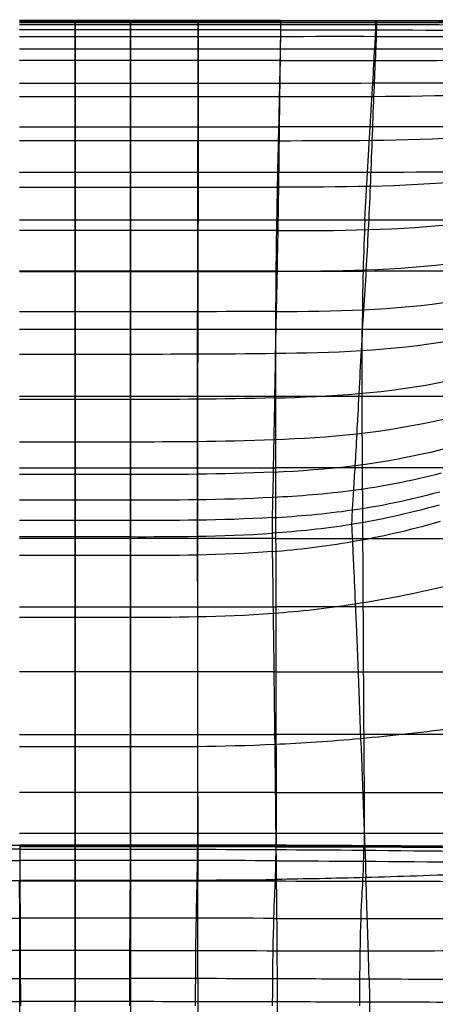
# Model space of a CAD drawing. Units: millimetres. Extents: x -33175 to -32399, y -70783 to -69983.
# Drawn here: x -32806 to -32669, y -70306 to -69983 of the extents above; entities that cross this region are included whole.
import ezdxf

# ---------------------------------------------------------------- set-up
doc = ezdxf.new("R2010")
doc.units = ezdxf.units.MM
doc.layers.add('图层 01', color=7, linetype='Continuous', true_color=0x000000)

msp = doc.modelspace()

# ---------------------------------------------------------------- linework, layer by layer
at = {"layer": '图层 01', "color": 18, "true_color": 0x000000}
for points in [[(-32769.08, -69982.93, 191.1), (-32782.31, -69982.93, 191.1), (-32792.31, -69982.93, 191.1), (-32805.54, -69982.93, 191.1)], [(-32805.54, -69983.23, 187.31), (-32792.31, -69983.23, 187.31), (-32782.31, -69983.23, 187.31), (-32769.08, -69983.23, 187.31)], [(-32805.54, -69983.62, 193.68), (-32792.31, -69983.62, 193.68), (-32782.31, -69983.62, 193.68), (-32769.08, -69983.62, 193.68)], [(-32787.31, -69983.23, 187.31), (-32787.31, -69982.82, 190.29), (-32787.31, -69982.72, 192.32), (-32787.31, -69983.62, 193.68)], [(-32787.31, -69988.18, 160.92), (-32787.31, -69984.33, 180.42), (-32787.31, -69983.63, 184.34), (-32787.31, -69983.23, 187.31)], [(-32787.31, -69983.62, 193.68), (-32787.31, -69984.52, 195.04), (-32787.31, -69986.42, 195.73), (-32787.31, -69992.31, 197.53)], [(-32769.08, -69983.62, 193.68), (-32769.08, -69982.72, 192.32), (-32769.08, -69982.82, 190.29), (-32769.08, -69983.23, 187.31)], [(-32719.77, -69982.93, 191.11), (-32739.38, -69982.93, 191.1), (-32755.84, -69982.93, 191.1), (-32769.08, -69982.93, 191.1)], [(-32769.08, -69983.23, 187.31), (-32755.84, -69983.23, 187.31), (-32739.38, -69983.23, 187.31), (-32719.73, -69983.22, 187.32)], [(-32769.08, -69983.23, 187.31), (-32769.08, -69983.63, 184.34), (-32769.08, -69984.33, 180.42), (-32769.08, -69988.18, 160.92)], [(-32769.08, -69983.62, 193.68), (-32755.84, -69983.62, 193.68), (-32739.38, -69983.62, 193.68), (-32719.78, -69983.61, 193.68)], [(-32769.08, -69992.31, 197.53), (-32769.08, -69986.42, 195.73), (-32769.08, -69984.52, 195.04), (-32769.08, -69983.62, 193.68)], [(-32746.83, -69992.31, 197.53), (-32746.81, -69986.42, 195.73), (-32746.81, -69984.52, 195.04), (-32746.81, -69983.62, 193.68)], [(-32746.81, -69983.62, 193.68), (-32746.81, -69982.72, 192.32), (-32746.81, -69982.82, 190.29), (-32746.81, -69983.22, 187.31)], [(-32746.81, -69983.22, 187.31), (-32746.8, -69983.63, 184.34), (-32746.8, -69984.33, 180.42), (-32746.8, -69988.18, 160.92)], [(-32719.78, -69983.61, 193.68), (-32719.79, -69984.51, 195.04), (-32719.79, -69986.41, 195.73), (-32719.89, -69992.3, 197.53)], [(-32719.73, -69983.22, 187.32), (-32719.76, -69982.82, 190.29), (-32719.78, -69982.71, 192.32), (-32719.78, -69983.61, 193.68)], [(-32719.78, -69983.61, 193.68), (-32700.19, -69983.6, 193.68), (-32677.47, -69983.59, 193.69), (-32655.47, -69983.7, 193.69)], [(-32719.77, -69982.93, 191.11), (-32700.16, -69982.92, 191.11), (-32677.4, -69982.9, 191.11), (-32655.42, -69983.02, 191.11)], [(-32655.32, -69983.31, 187.34), (-32677.27, -69983.2, 187.32), (-32700.09, -69983.21, 187.32), (-32719.73, -69983.22, 187.32)], [(-32719.7, -69988.18, 160.92), (-32719.66, -69984.33, 180.42), (-32719.7, -69983.62, 184.34), (-32719.73, -69983.22, 187.32)], [(-32688.53, -69983.61, 193.69), (-32688.55, -69984.51, 195.05), (-32688.55, -69986.41, 195.74), (-32688.83, -69992.29, 197.53)], [(-32688.39, -69983.22, 187.32), (-32688.47, -69982.82, 190.29), (-32688.51, -69982.71, 192.33), (-32688.53, -69983.61, 193.69)], [(-32688.39, -69983.22, 187.32), (-32688.31, -69983.63, 184.35), (-32688.2, -69984.34, 180.43), (-32688.32, -69988.18, 160.92)], [(-32769.08, -69984.41, 180.31), (-32782.31, -69984.41, 180.31), (-32792.31, -69984.41, 180.31), (-32805.54, -69984.41, 180.31)], [(-32769.08, -69986.09, 195.44), (-32782.31, -69986.09, 195.44), (-32792.31, -69986.09, 195.44), (-32805.54, -69986.09, 195.44)], [(-32719.69, -69984.41, 180.31), (-32739.38, -69984.41, 180.31), (-32755.84, -69984.41, 180.31), (-32769.08, -69984.41, 180.31)], [(-32719.8, -69986.08, 195.44), (-32739.38, -69986.09, 195.44), (-32755.84, -69986.09, 195.44), (-32769.08, -69986.09, 195.44)], [(-32719.8, -69986.08, 195.44), (-32700.23, -69986.07, 195.44), (-32677.55, -69986.06, 195.45), (-32655.53, -69986.16, 195.45)], [(-32655.23, -69984.5, 180.36), (-32677.1, -69984.4, 180.32), (-32700.01, -69984.4, 180.31), (-32719.69, -69984.41, 180.31)], [(-32805.54, -69988.18, 160.92), (-32792.31, -69988.18, 160.92), (-32782.31, -69988.18, 160.92), (-32769.08, -69988.18, 160.92)], [(-32787.31, -70007.95, 68.79), (-32787.31, -69999.01, 106.34), (-32787.31, -69992.02, 141.42), (-32787.31, -69988.18, 160.92)], [(-32769.08, -69988.18, 160.92), (-32769.08, -69992.02, 141.42), (-32769.08, -69999.01, 106.34), (-32769.08, -70007.95, 68.79)], [(-32769.08, -69988.18, 160.92), (-32755.84, -69988.18, 160.92), (-32739.38, -69988.18, 160.92), (-32719.7, -69988.18, 160.92)], [(-32746.8, -69988.18, 160.92), (-32746.81, -69992.02, 141.42), (-32746.82, -69999.01, 106.34), (-32746.84, -70007.95, 68.79)], [(-32719.97, -70007.95, 68.79), (-32719.85, -69999.01, 106.34), (-32719.73, -69992.02, 141.42), (-32719.7, -69988.18, 160.92)], [(-32719.7, -69988.18, 160.92), (-32700.02, -69988.17, 160.92), (-32677.13, -69988.17, 160.92), (-32655.41, -69988.21, 160.96)], [(-32688.32, -69988.18, 160.92), (-32688.44, -69992.02, 141.42), (-32688.81, -69998.99, 106.33), (-32689.17, -70007.88, 68.76)], [(-32805.54, -69992.31, 197.53), (-32792.31, -69992.31, 197.53), (-32782.31, -69992.31, 197.53), (-32769.08, -69992.31, 197.53)], [(-32787.31, -69992.31, 197.53), (-32787.31, -69998.19, 199.32), (-32787.31, -70008.07, 202.22), (-32787.31, -70017.95, 204.87)], [(-32769.08, -69992.31, 197.53), (-32755.84, -69992.31, 197.53), (-32739.38, -69992.31, 197.53), (-32719.89, -69992.3, 197.53)], [(-32769.08, -70017.95, 204.87), (-32769.08, -70008.07, 202.22), (-32769.08, -69998.19, 199.32), (-32769.08, -69992.31, 197.53)], [(-32746.89, -70017.95, 204.87), (-32746.86, -70008.07, 202.22), (-32746.84, -69998.19, 199.32), (-32746.83, -69992.31, 197.53)], [(-32719.89, -69992.3, 197.53), (-32719.99, -69998.19, 199.32), (-32720.19, -70008.07, 202.22), (-32720.41, -70017.95, 204.87)], [(-32719.89, -69992.3, 197.53), (-32700.41, -69992.29, 197.53), (-32677.9, -69992.28, 197.53), (-32655.79, -69992.33, 197.54)], [(-32690.25, -70017.93, 204.87), (-32689.64, -70008.05, 202.22), (-32689.1, -69998.18, 199.33), (-32688.83, -69992.29, 197.53)], [(-32769.08, -69996.15, 121.62), (-32782.31, -69996.15, 121.62), (-32792.31, -69996.15, 121.62), (-32805.54, -69996.15, 121.62)], [(-32719.8, -69996.15, 121.62), (-32739.38, -69996.15, 121.62), (-32755.84, -69996.15, 121.62), (-32769.08, -69996.15, 121.62)], [(-32719.8, -69996.15, 121.62), (-32700.23, -69996.15, 121.62), (-32677.55, -69996.15, 121.62), (-32656.12, -69996, 121.59)], [(-32769.08, -70003.63, 200.88), (-32782.31, -70003.63, 200.88), (-32792.31, -70003.63, 200.88), (-32805.54, -70003.63, 200.88)], [(-32720.11, -70003.63, 200.88), (-32739.38, -70003.63, 200.88), (-32755.84, -70003.63, 200.88), (-32769.08, -70003.63, 200.88)], [(-32656.4, -70003.55, 200.89), (-32678.76, -70003.61, 200.88), (-32700.83, -70003.62, 200.88), (-32720.11, -70003.63, 200.88)], [(-32805.54, -70007.95, 68.79), (-32792.31, -70007.95, 68.79), (-32782.31, -70007.95, 68.79), (-32769.08, -70007.95, 68.79)], [(-32787.31, -70037.69, -48.88), (-32787.31, -70027.76, -8.76), (-32787.31, -70016.88, 31.25), (-32787.31, -70007.95, 68.79)], [(-32769.08, -70007.95, 68.79), (-32769.08, -70016.88, 31.25), (-32769.08, -70027.76, -8.76), (-32769.08, -70037.69, -48.88)], [(-32769.08, -70007.95, 68.79), (-32755.84, -70007.95, 68.79), (-32739.38, -70007.95, 68.79), (-32719.97, -70007.95, 68.79)], [(-32746.84, -70007.95, 68.79), (-32746.85, -70016.88, 31.25), (-32746.87, -70027.76, -8.76), (-32746.88, -70037.69, -48.88)], [(-32720.34, -70037.69, -48.88), (-32720.2, -70027.76, -8.76), (-32720.08, -70016.88, 31.25), (-32719.97, -70007.95, 68.79)], [(-32719.97, -70007.95, 68.79), (-32700.56, -70007.95, 68.79), (-32678.2, -70007.95, 68.79), (-32657.09, -70007.4, 68.58)], [(-32689.17, -70007.88, 68.76), (-32689.53, -70016.77, 31.2), (-32689.87, -70027.57, -8.84), (-32690.29, -70037.45, -48.99)], [(-32805.54, -70017.95, 204.87), (-32792.31, -70017.95, 204.87), (-32782.31, -70017.95, 204.87), (-32769.08, -70017.95, 204.87)], [(-32787.31, -70017.95, 204.87), (-32787.31, -70027.84, 207.52), (-32787.31, -70037.73, 209.91), (-32787.31, -70048.42, 209.72)], [(-32769.08, -70048.42, 209.72), (-32769.08, -70037.73, 209.91), (-32769.08, -70027.84, 207.52), (-32769.08, -70017.95, 204.87)], [(-32769.08, -70017.95, 204.87), (-32755.84, -70017.95, 204.87), (-32739.38, -70017.95, 204.87), (-32720.41, -70017.95, 204.87)], [(-32746.97, -70048.42, 209.72), (-32746.95, -70037.73, 209.91), (-32746.92, -70027.84, 207.52), (-32746.89, -70017.95, 204.87)], [(-32720.41, -70017.95, 204.87), (-32720.64, -70027.84, 207.52), (-32720.89, -70037.73, 209.91), (-32721.07, -70048.42, 209.72)], [(-32657.27, -70017.8, 204.87), (-32679.99, -70017.95, 204.87), (-32701.45, -70017.95, 204.87), (-32720.41, -70017.95, 204.87)], [(-32692.03, -70048.41, 209.72), (-32691.54, -70037.72, 209.91), (-32690.86, -70027.82, 207.52), (-32690.25, -70017.93, 204.87)], [(-32769.08, -70022.44, 10.92), (-32782.31, -70022.44, 10.92), (-32792.31, -70022.44, 10.92), (-32805.54, -70022.44, 10.92)], [(-32720.14, -70022.44, 10.92), (-32739.38, -70022.44, 10.92), (-32755.84, -70022.44, 10.92), (-32769.08, -70022.44, 10.92)], [(-32720.14, -70022.44, 10.92), (-32700.91, -70022.44, 10.92), (-32678.91, -70022.44, 10.92), (-32658.05, -70021.23, 10.4)], [(-32769.08, -70032.88, 208.36), (-32782.31, -70032.88, 208.36), (-32792.31, -70032.88, 208.36), (-32805.54, -70032.88, 208.36)], [(-32720.76, -70032.88, 208.36), (-32739.38, -70032.88, 208.36), (-32755.84, -70032.88, 208.36), (-32769.08, -70032.88, 208.36)], [(-32658.22, -70032.77, 208.36), (-32681.37, -70032.88, 208.36), (-32702.14, -70032.88, 208.36), (-32720.76, -70032.88, 208.36)], [(-32805.54, -70037.69, -48.88), (-32792.31, -70037.69, -48.88), (-32782.31, -70037.69, -48.88), (-32769.08, -70037.69, -48.88)], [(-32787.31, -70065.41, -168.77), (-32787.31, -70056.62, -129.21), (-32787.31, -70047.63, -88.99), (-32787.31, -70037.69, -48.88)], [(-32769.08, -70037.69, -48.88), (-32769.08, -70047.63, -88.99), (-32769.08, -70056.62, -129.21), (-32769.08, -70065.41, -168.77)], [(-32769.08, -70037.69, -48.88), (-32755.84, -70037.69, -48.88), (-32739.38, -70037.69, -48.88), (-32720.34, -70037.69, -48.88)], [(-32746.88, -70037.69, -48.88), (-32746.9, -70047.63, -88.99), (-32746.92, -70056.62, -129.21), (-32746.94, -70065.41, -168.77)], [(-32720.81, -70065.39, -168.78), (-32720.64, -70056.62, -129.21), (-32720.48, -70047.63, -88.99), (-32720.34, -70037.69, -48.88)], [(-32659.01, -70035.77, -49.75), (-32679.69, -70037.69, -48.88), (-32701.3, -70037.69, -48.88), (-32720.34, -70037.69, -48.88)], [(-32690.29, -70037.45, -48.99), (-32690.7, -70047.33, -89.13), (-32691.17, -70056.29, -129.37), (-32691.68, -70064.98, -168.98)], [(-32805.54, -70048.42, 209.72), (-32792.31, -70048.42, 209.72), (-32782.31, -70048.42, 209.72), (-32769.08, -70048.42, 209.72)], [(-32787.31, -70048.42, 209.72), (-32787.31, -70059.11, 209.54), (-32787.31, -70070.6, 206.78), (-32787.31, -70084.38, 190.35)], [(-32769.08, -70084.38, 190.35), (-32769.08, -70070.6, 206.78), (-32769.08, -70059.11, 209.54), (-32769.08, -70048.42, 209.72)], [(-32769.08, -70048.42, 209.72), (-32755.84, -70048.42, 209.72), (-32739.38, -70048.42, 209.72), (-32721.07, -70048.42, 209.72)], [(-32747.02, -70084.38, 190.35), (-32747.01, -70070.6, 206.78), (-32747, -70059.11, 209.54), (-32746.97, -70048.42, 209.72)], [(-32721.07, -70048.42, 209.72), (-32721.25, -70059.11, 209.54), (-32721.36, -70070.6, 206.78), (-32721.41, -70084.38, 190.35)], [(-32721.07, -70048.42, 209.72), (-32702.76, -70048.42, 209.72), (-32682.62, -70048.42, 209.72), (-32659.06, -70048.38, 209.72)], [(-32720.56, -70051.98, -109.03), (-32701.75, -70051.97, -109.04), (-32680.59, -70051.97, -109.04), (-32660.02, -70049.51, -110.21)], [(-32692.03, -70048.41, 209.72), (-32692.52, -70059.11, 209.54), (-32692.82, -70070.6, 206.78), (-32692.92, -70084.38, 190.35)], [(-32769.08, -70051.98, -109.03), (-32782.31, -70051.98, -109.03), (-32792.31, -70051.98, -109.03), (-32805.54, -70051.98, -109.03)], [(-32720.56, -70051.98, -109.03), (-32739.38, -70051.98, -109.03), (-32755.84, -70051.98, -109.03), (-32769.08, -70051.98, -109.03)], [(-32661.1, -70062.46, -170.2), (-32681.6, -70065.31, -168.82), (-32702.25, -70065.36, -168.79), (-32720.81, -70065.39, -168.78)], [(-32769.08, -70065.24, 206.13), (-32782.31, -70065.24, 206.13), (-32792.31, -70065.24, 206.13), (-32805.54, -70065.24, 206.13)], [(-32805.54, -70065.41, -168.77), (-32792.31, -70065.41, -168.77), (-32782.31, -70065.41, -168.77), (-32769.08, -70065.41, -168.77)], [(-32787.31, -70092.5, -286.45), (-32787.31, -70082.8, -247.23), (-32787.31, -70074.21, -208.33), (-32787.31, -70065.41, -168.77)], [(-32721.29, -70065.24, 206.13), (-32739.38, -70065.24, 206.13), (-32755.84, -70065.24, 206.13), (-32769.08, -70065.24, 206.13)], [(-32769.08, -70065.41, -168.77), (-32755.84, -70065.41, -168.77), (-32739.38, -70065.41, -168.77), (-32720.81, -70065.39, -168.78)], [(-32769.08, -70065.41, -168.77), (-32769.08, -70074.21, -208.33), (-32769.08, -70082.8, -247.23), (-32769.08, -70092.5, -286.45)], [(-32746.94, -70065.41, -168.77), (-32746.97, -70074.2, -208.33), (-32746.99, -70082.79, -247.24), (-32747.01, -70092.47, -286.46)], [(-32721.37, -70092.26, -286.53), (-32721.18, -70082.7, -247.28), (-32720.99, -70074.16, -208.35), (-32720.81, -70065.39, -168.78)], [(-32721.29, -70065.24, 206.13), (-32703.2, -70065.24, 206.13), (-32683.5, -70065.24, 206.13), (-32659.59, -70065.23, 206.13)], [(-32691.68, -70064.98, -168.98), (-32692.2, -70073.68, -208.58), (-32692.75, -70082.11, -247.55), (-32693.27, -70091.37, -286.86)], [(-32721.09, -70078.53, -227.78), (-32702.8, -70078.44, -227.81), (-32682.69, -70078.26, -227.88), (-32662.22, -70075.07, -229.36)], [(-32769.08, -70078.62, -227.74), (-32782.31, -70078.62, -227.74), (-32792.31, -70078.62, -227.74), (-32805.54, -70078.62, -227.74)], [(-32721.09, -70078.53, -227.78), (-32739.38, -70078.62, -227.74), (-32755.84, -70078.62, -227.74), (-32769.08, -70078.62, -227.74)], [(-32805.54, -70084.38, 190.35), (-32792.31, -70084.38, 190.35), (-32782.31, -70084.38, 190.35), (-32769.08, -70084.38, 190.35)], [(-32787.31, -70084.38, 190.35), (-32787.31, -70098.16, 173.93), (-32787.31, -70114.24, 143.85), (-32787.31, -70129.93, 111.97)], [(-32769.08, -70129.93, 111.97), (-32769.08, -70114.24, 143.85), (-32769.08, -70098.16, 173.93), (-32769.08, -70084.38, 190.35)], [(-32769.08, -70084.38, 190.35), (-32755.84, -70084.38, 190.35), (-32739.38, -70084.38, 190.35), (-32721.41, -70084.38, 190.35)], [(-32747.02, -70129.93, 111.97), (-32747.02, -70114.24, 143.85), (-32747.02, -70098.16, 173.93), (-32747.02, -70084.38, 190.35)], [(-32721.41, -70084.38, 190.35), (-32721.45, -70098.16, 173.93), (-32721.43, -70114.24, 143.85), (-32721.41, -70129.93, 111.97)], [(-32721.41, -70084.38, 190.35), (-32703.44, -70084.38, 190.35), (-32683.97, -70084.38, 190.35), (-32659.7, -70084.38, 190.35)], [(-32692.81, -70129.93, 111.97), (-32692.91, -70114.24, 143.85), (-32693.01, -70098.16, 173.93), (-32692.92, -70084.38, 190.35)], [(-32721.37, -70092.26, -286.53), (-32703.36, -70092.03, -286.61), (-32683.8, -70091.56, -286.77), (-32663.32, -70087.93, -288.25)], [(-32805.54, -70092.5, -286.45), (-32792.31, -70092.5, -286.45), (-32782.31, -70092.5, -286.45), (-32769.08, -70092.5, -286.45)], [(-32787.31, -70121.29, -398.11), (-32787.31, -70112.99, -365.2), (-32787.31, -70102.19, -325.67), (-32787.31, -70092.5, -286.45)], [(-32769.08, -70092.5, -286.45), (-32755.84, -70092.5, -286.45), (-32739.38, -70092.5, -286.45), (-32721.37, -70092.26, -286.53)], [(-32769.08, -70092.5, -286.45), (-32769.08, -70102.19, -325.67), (-32769.08, -70112.99, -365.2), (-32769.08, -70121.29, -398.11)], [(-32747.01, -70092.47, -286.46), (-32747.03, -70102.15, -325.68), (-32747.06, -70112.91, -365.22), (-32747.07, -70121.2, -398.14)], [(-32721.87, -70120.59, -398.31), (-32721.72, -70112.4, -365.37), (-32721.55, -70101.82, -325.78), (-32721.37, -70092.26, -286.53)], [(-32693.27, -70091.37, -286.86), (-32693.79, -70100.63, -326.18), (-32694.28, -70110.73, -365.85), (-32694.71, -70118.67, -398.84)], [(-32721.63, -70106.94, -344.79), (-32703.88, -70106.47, -344.92), (-32684.85, -70105.52, -345.2), (-32664.37, -70101.25, -346.65)], [(-32769.08, -70106.44, 156.96), (-32782.31, -70106.44, 156.96), (-32792.31, -70106.44, 156.96), (-32805.54, -70106.44, 156.96)], [(-32721.43, -70106.44, 156.96), (-32739.38, -70106.44, 156.96), (-32755.84, -70106.44, 156.96), (-32769.08, -70106.44, 156.96)], [(-32659.39, -70106.44, 156.96), (-32684.07, -70106.44, 156.96), (-32703.49, -70106.44, 156.96), (-32721.43, -70106.44, 156.96)], [(-32769.08, -70107.42, -344.65), (-32782.31, -70107.42, -344.65), (-32792.31, -70107.42, -344.65), (-32805.54, -70107.42, -344.65)], [(-32721.63, -70106.94, -344.79), (-32739.38, -70107.42, -344.65), (-32755.84, -70107.42, -344.65), (-32769.08, -70107.42, -344.65)], [(-32721.87, -70120.59, -398.31), (-32704.36, -70119.89, -398.5), (-32685.81, -70118.49, -398.88), (-32665.32, -70113.63, -400.29)], [(-32694.71, -70118.67, -398.84), (-32695.14, -70126.6, -431.83), (-32695.51, -70132.38, -458.14), (-32695.82, -70137.21, -480.6)], [(-32805.54, -70121.29, -398.11), (-32792.31, -70121.29, -398.11), (-32782.31, -70121.29, -398.11), (-32769.08, -70121.29, -398.11)], [(-32787.31, -70140.39, -479.5), (-32787.31, -70135.41, -457.31), (-32787.31, -70129.59, -431.02), (-32787.31, -70121.29, -398.11)], [(-32769.08, -70121.29, -398.11), (-32755.84, -70121.29, -398.11), (-32739.38, -70121.29, -398.11), (-32721.87, -70120.59, -398.31)], [(-32769.08, -70121.29, -398.11), (-32769.08, -70129.59, -431.02), (-32769.08, -70135.41, -457.31), (-32769.08, -70140.39, -479.52)], [(-32747.07, -70121.2, -398.14), (-32747.09, -70129.49, -431.05), (-32747.11, -70135.3, -457.34), (-32747.12, -70140.28, -479.6)], [(-32722.25, -70139.52, -479.88), (-32722.14, -70134.58, -457.54), (-32722.02, -70128.78, -431.24), (-32721.87, -70120.59, -398.31)], [(-32722.08, -70131.27, -443.07), (-32704.78, -70130.46, -443.3), (-32686.64, -70128.84, -443.75), (-32666.14, -70123.64, -445.16)], [(-32805.54, -70129.93, 111.97), (-32792.31, -70129.93, 111.97), (-32782.31, -70129.93, 111.97), (-32769.08, -70129.93, 111.97)], [(-32769.08, -70132.09, -442.83), (-32782.31, -70132.09, -442.83), (-32792.31, -70132.09, -442.83), (-32805.54, -70132.09, -442.83)], [(-32787.31, -70129.93, 111.97), (-32787.31, -70145.61, 80.1), (-32787.31, -70160.9, 46.44), (-32787.31, -70175.5, 12.64)], [(-32769.08, -70175.5, 12.64), (-32769.08, -70160.9, 46.44), (-32769.08, -70145.61, 80.1), (-32769.08, -70129.93, 111.97)], [(-32769.08, -70129.93, 111.97), (-32755.84, -70129.93, 111.97), (-32739.38, -70129.93, 111.97), (-32721.41, -70129.93, 111.97)], [(-32722.08, -70131.27, -443.07), (-32739.38, -70132.09, -442.84), (-32755.84, -70132.09, -442.83), (-32769.08, -70132.09, -442.83)], [(-32747.01, -70175.5, 12.64), (-32747.01, -70160.9, 46.44), (-32747.01, -70145.61, 80.1), (-32747.02, -70129.93, 111.97)], [(-32722.25, -70139.52, -479.88), (-32713.69, -70139.08, -480.03), (-32696.24, -70137.78, -480.46), (-32677.1, -70134.21, -481.46), (-32666.85, -70131.52, -482.19)], [(-32658.89, -70129.93, 111.97), (-32683.96, -70129.93, 111.97), (-32703.44, -70129.93, 111.97), (-32721.41, -70129.93, 111.97)], [(-32721.41, -70129.93, 111.97), (-32721.38, -70145.61, 80.1), (-32721.36, -70160.9, 46.44), (-32721.34, -70175.5, 12.64)], [(-32692.56, -70175.5, 12.64), (-32692.64, -70160.9, 46.44), (-32692.72, -70145.61, 80.1), (-32692.81, -70129.93, 111.97)], [(-32722.39, -70146.23, -509.88), (-32713.9, -70145.74, -510.1), (-32696.66, -70144.28, -510.69), (-32677.65, -70140.52, -511.81), (-32667.4, -70137.72, -512.57)], [(-32695.82, -70137.21, -480.6), (-32695.97, -70139.63, -491.83), (-32696.25, -70143.99, -512.37), (-32696.38, -70147.21, -526.71), (-32696.39, -70148.48, -531.74)], [(-32805.54, -70140.39, -479.52), (-32792.31, -70140.39, -479.49), (-32782.31, -70140.39, -479.49), (-32769.08, -70140.39, -479.52)], [(-32787.31, -70152.48, -529.64), (-32787.31, -70149.52, -519.77), (-32787.31, -70145.37, -501.68), (-32787.31, -70140.39, -479.5)], [(-32769.08, -70140.39, -479.52), (-32755.84, -70140.39, -479.54), (-32739.38, -70140.39, -479.58), (-32722.25, -70139.52, -479.88)], [(-32769.08, -70140.39, -479.52), (-32769.08, -70145.37, -501.72), (-32769.08, -70149.52, -519.84), (-32769.08, -70152.48, -529.73)], [(-32747.12, -70140.28, -479.6), (-32747.14, -70145.26, -501.85), (-32747.15, -70149.4, -520.07), (-32747.15, -70152.35, -530.01)], [(-32722.45, -70151.35, -530.62), (-32722.45, -70148.53, -520.62), (-32722.36, -70144.46, -502.23), (-32722.25, -70139.52, -479.88)], [(-32667.62, -70142.12, -533.61), (-32677.88, -70145.02, -532.83), (-32696.84, -70149.06, -531.61), (-32713.99, -70150.78, -530.9), (-32722.45, -70151.35, -530.62)], [(-32769.08, -70147.19, -509.24), (-32782.31, -70147.19, -509.17), (-32792.31, -70147.19, -509.17), (-32805.54, -70147.19, -509.24)], [(-32722.39, -70146.23, -509.88), (-32739.38, -70147.2, -509.44), (-32755.84, -70147.2, -509.31), (-32769.08, -70147.19, -509.24)], [(-32722.38, -70157.35, -539.93), (-32713.88, -70156.68, -540.21), (-32696.62, -70154.66, -540.9), (-32677.51, -70150.37, -542.09), (-32667.15, -70147.43, -542.87)], [(-32696.39, -70148.48, -531.74), (-32696.39, -70149.75, -536.76), (-32696.28, -70151.62, -542.53), (-32695.68, -70163.38, -542.27), (-32695.21, -70174.54, -541.25)], [(-32769.08, -70152.48, -529.73), (-32755.84, -70152.49, -529.84), (-32739.38, -70152.5, -530.07), (-32722.45, -70151.35, -530.62)], [(-32722.09, -70177.62, -540.28), (-32722.38, -70155.76, -542.22), (-32722.46, -70154.18, -540.62), (-32722.45, -70151.35, -530.62)], [(-32805.54, -70152.48, -529.73), (-32792.31, -70152.48, -529.62), (-32782.31, -70152.48, -529.62), (-32769.08, -70152.48, -529.73)], [(-32769.08, -70153.12, 63.03), (-32782.31, -70153.12, 63.03), (-32792.31, -70153.12, 63.03), (-32805.54, -70153.12, 63.03)], [(-32787.31, -70178.9, -539.28), (-32787.31, -70157.22, -541.18), (-32787.31, -70155.44, -539.52), (-32787.31, -70152.48, -529.64)], [(-32769.08, -70152.48, -529.73), (-32769.08, -70155.45, -539.62), (-32769.08, -70157.22, -541.29), (-32769.08, -70178.9, -539.38)], [(-32721.37, -70153.12, 63.03), (-32739.38, -70153.12, 63.03), (-32755.84, -70153.12, 63.03), (-32769.08, -70153.12, 63.03)], [(-32747.15, -70152.35, -530.01), (-32747.15, -70155.3, -539.95), (-32747.14, -70157.05, -541.61), (-32747.1, -70178.75, -539.7)], [(-32721.37, -70153.12, 63.03), (-32703.37, -70153.12, 63.03), (-32683.83, -70153.12, 63.03), (-32658.47, -70153.12, 63.03)], [(-32722.38, -70157.35, -539.93), (-32739.38, -70158.69, -539.38), (-32755.84, -70158.68, -539.11), (-32769.08, -70158.68, -538.98)], [(-32769.08, -70158.68, -538.98), (-32782.31, -70158.67, -538.84), (-32792.31, -70158.67, -538.84), (-32805.54, -70158.68, -538.98)], [(-32722.09, -70177.62, -540.28), (-32713.45, -70176.97, -540.53), (-32695.76, -70175.02, -541.14), (-32675.86, -70171.15, -542.2), (-32665.01, -70168.59, -542.91)], [(-32805.54, -70175.5, 12.64), (-32792.31, -70175.5, 12.64), (-32782.31, -70175.5, 12.64), (-32769.08, -70175.5, 12.64)], [(-32787.31, -70175.5, 12.64), (-32787.31, -70190.09, -21.16), (-32787.31, -70204, -55.11), (-32787.31, -70217.46, -92.72)], [(-32769.08, -70217.46, -92.72), (-32769.08, -70204, -55.11), (-32769.08, -70190.09, -21.16), (-32769.08, -70175.5, 12.64)], [(-32769.08, -70175.5, 12.64), (-32755.84, -70175.5, 12.64), (-32739.38, -70175.5, 12.64), (-32721.34, -70175.5, 12.64)], [(-32769.08, -70178.9, -539.38), (-32755.84, -70178.91, -539.51), (-32739.38, -70178.92, -539.79), (-32722.09, -70177.62, -540.28)], [(-32747, -70217.46, -92.72), (-32747, -70204, -55.11), (-32747.01, -70190.09, -21.16), (-32747.01, -70175.5, 12.64)], [(-32721.07, -70265.04, -529.46), (-32721.32, -70241.62, -532.86), (-32721.81, -70199.48, -538.34), (-32722.09, -70177.62, -540.28)], [(-32658.12, -70175.5, 12.64), (-32683.7, -70175.5, 12.64), (-32703.3, -70175.5, 12.64), (-32721.34, -70175.5, 12.64)], [(-32721.34, -70175.5, 12.64), (-32721.32, -70190.09, -21.16), (-32721.3, -70204, -55.11), (-32721.27, -70217.46, -92.72)], [(-32695.21, -70174.54, -541.25), (-32694.73, -70185.71, -540.24), (-32693.41, -70218.6, -536.46), (-32692.14, -70252.38, -531.94), (-32691.7, -70264.43, -530.19)], [(-32692.31, -70217.46, -92.72), (-32692.4, -70204, -55.11), (-32692.48, -70190.09, -21.16), (-32692.56, -70175.5, 12.64)], [(-32805.54, -70178.9, -539.38), (-32792.31, -70178.9, -539.24), (-32782.31, -70178.9, -539.24), (-32769.08, -70178.9, -539.38)], [(-32787.31, -70265.26, -528.58), (-32787.31, -70242.15, -531.89), (-32787.31, -70200.58, -537.37), (-32787.31, -70178.9, -539.28)], [(-32769.08, -70178.9, -539.38), (-32769.08, -70200.58, -537.47), (-32769.08, -70242.16, -531.99), (-32769.08, -70265.26, -528.68)], [(-32747.1, -70178.75, -539.7), (-32747.07, -70200.45, -537.78), (-32747.01, -70242.1, -532.3), (-32746.98, -70265.25, -528.96)], [(-32769.08, -70196.9, -38.61), (-32782.31, -70196.9, -38.61), (-32792.31, -70196.9, -38.61), (-32805.54, -70196.9, -38.61)], [(-32721.31, -70196.9, -38.61), (-32739.38, -70196.9, -38.61), (-32755.84, -70196.9, -38.61), (-32769.08, -70196.9, -38.61)], [(-32721.31, -70196.9, -38.61), (-32703.24, -70196.9, -38.61), (-32683.57, -70196.9, -38.61), (-32657.79, -70196.9, -38.61)], [(-32660.71, -70215.18, -537.58), (-32672.66, -70216.73, -537.06), (-32694.18, -70219.11, -536.2), (-32712.66, -70220.34, -535.65), (-32721.57, -70220.75, -535.42)], [(-32805.54, -70217.46, -92.72), (-32792.31, -70217.46, -92.72), (-32782.31, -70217.46, -92.72), (-32769.08, -70217.46, -92.72)], [(-32787.31, -70217.46, -92.72), (-32787.31, -70230.93, -130.33), (-32787.31, -70243.96, -171.62), (-32787.31, -70249.87, -197.96)], [(-32769.08, -70249.87, -197.96), (-32769.08, -70243.96, -171.62), (-32769.08, -70230.93, -130.33), (-32769.08, -70217.46, -92.72)], [(-32769.08, -70217.46, -92.72), (-32755.84, -70217.46, -92.72), (-32739.38, -70217.46, -92.72), (-32721.27, -70217.46, -92.72)], [(-32746.99, -70249.87, -197.96), (-32746.99, -70243.96, -171.62), (-32747, -70230.93, -130.33), (-32747, -70217.46, -92.72)], [(-32657.45, -70217.46, -92.72), (-32683.42, -70217.46, -92.72), (-32703.16, -70217.46, -92.72), (-32721.27, -70217.46, -92.72)], [(-32721.27, -70217.46, -92.72), (-32721.24, -70230.93, -130.33), (-32721.22, -70243.96, -171.62), (-32721.22, -70249.87, -197.96)], [(-32692.12, -70249.87, -197.96), (-32692.12, -70243.96, -171.62), (-32692.22, -70230.93, -130.33), (-32692.31, -70217.46, -92.72)], [(-32769.08, -70221.55, -534.55), (-32782.31, -70221.54, -534.42), (-32792.31, -70221.54, -534.42), (-32805.54, -70221.55, -534.55)], [(-32721.57, -70220.75, -535.42), (-32739.38, -70221.56, -534.96), (-32755.84, -70221.55, -534.69), (-32769.08, -70221.55, -534.55)], [(-32769.08, -70236.5, -149.57), (-32782.31, -70236.5, -149.57), (-32792.31, -70236.5, -149.57), (-32805.54, -70236.5, -149.57)], [(-32721.23, -70236.5, -149.57), (-32739.38, -70236.5, -149.57), (-32755.84, -70236.5, -149.57), (-32769.08, -70236.5, -149.57)], [(-32721.23, -70236.5, -149.57), (-32703.09, -70236.5, -149.57), (-32683.27, -70236.5, -149.57), (-32657.14, -70236.5, -149.57)], [(-32805.54, -70249.87, -197.96), (-32792.31, -70249.87, -197.96), (-32782.31, -70249.87, -197.96), (-32769.08, -70249.87, -197.96)], [(-32787.31, -70249.87, -197.96), (-32787.31, -70255.79, -224.31), (-32787.31, -70254.59, -235.72), (-32787.31, -70254.02, -242.26)], [(-32769.08, -70254.02, -242.26), (-32769.08, -70254.59, -235.72), (-32769.08, -70255.79, -224.31), (-32769.08, -70249.87, -197.96)], [(-32769.08, -70249.87, -197.96), (-32755.84, -70249.87, -197.96), (-32739.38, -70249.87, -197.96), (-32721.22, -70249.87, -197.96)], [(-32747.01, -70254.02, -242.27), (-32747, -70254.59, -235.72), (-32746.99, -70255.79, -224.31), (-32746.99, -70249.87, -197.96)], [(-32721.22, -70249.87, -197.96), (-32721.22, -70255.79, -224.31), (-32721.25, -70254.59, -235.72), (-32721.28, -70254.05, -242.27)], [(-32721.22, -70249.87, -197.96), (-32703.06, -70249.87, -197.96), (-32683.21, -70249.87, -197.96), (-32656.96, -70249.87, -197.96)], [(-32692.29, -70254.1, -242.28), (-32692.21, -70254.59, -235.72), (-32692.12, -70255.79, -224.31), (-32692.12, -70249.87, -197.96)], [(-32853.28, -70253.82, -248.94), (-32835.2, -70253.75, -248.93), (-32818.76, -70253.75, -248.93), (-32805.53, -70253.75, -248.93)], [(-32805.53, -70255.13, -251.3), (-32818.75, -70255.13, -251.3), (-32835.18, -70255.13, -251.3), (-32853.25, -70255.23, -251.32)], [(-32805.54, -70254.02, -242.26), (-32805.54, -70253.45, -248.81), (-32805.53, -70253.51, -250.48), (-32805.53, -70255.13, -251.3)], [(-32805.54, -70254.02, -242.26), (-32792.31, -70254.02, -242.26), (-32782.31, -70254.02, -242.26), (-32769.08, -70254.02, -242.26)], [(-32769.08, -70254.38, -227.54), (-32782.31, -70254.38, -227.54), (-32792.31, -70254.38, -227.54), (-32805.54, -70254.38, -227.54)], [(-32769.09, -70253.75, -248.93), (-32782.31, -70253.75, -248.93), (-32792.31, -70253.75, -248.93), (-32805.53, -70253.75, -248.93)], [(-32805.53, -70255.13, -251.3), (-32805.53, -70256.75, -252.12), (-32805.53, -70259.95, -252.1), (-32805.49, -70265.52, -248.26)], [(-32805.53, -70255.13, -251.3), (-32792.31, -70255.13, -251.3), (-32782.31, -70255.13, -251.3), (-32769.09, -70255.13, -251.3)], [(-32787.31, -70254.02, -242.26), (-32787.31, -70253.45, -248.81), (-32787.31, -70253.51, -250.48), (-32787.31, -70255.13, -251.3)], [(-32787.31, -70255.13, -251.3), (-32787.31, -70256.75, -252.12), (-32787.31, -70259.95, -252.1), (-32787.31, -70265.52, -248.26)], [(-32769.13, -70265.52, -248.26), (-32769.09, -70259.95, -252.1), (-32769.09, -70256.75, -252.12), (-32769.09, -70255.13, -251.3)], [(-32769.09, -70255.13, -251.3), (-32769.09, -70253.51, -250.48), (-32769.08, -70253.45, -248.81), (-32769.08, -70254.02, -242.26)], [(-32721.34, -70253.82, -248.94), (-32739.41, -70253.75, -248.93), (-32755.86, -70253.75, -248.93), (-32769.09, -70253.75, -248.93)], [(-32769.09, -70255.13, -251.3), (-32755.87, -70255.13, -251.3), (-32739.43, -70255.13, -251.3), (-32721.36, -70255.23, -251.32)], [(-32769.08, -70254.02, -242.26), (-32755.85, -70254.02, -242.26), (-32739.39, -70254.02, -242.26), (-32721.28, -70254.05, -242.27)], [(-32721.24, -70254.38, -227.54), (-32739.38, -70254.38, -227.54), (-32755.84, -70254.38, -227.54), (-32769.08, -70254.38, -227.54)], [(-32747.17, -70265.53, -248.26), (-32747.04, -70259.95, -252.1), (-32747.05, -70256.77, -252.12), (-32747.05, -70255.14, -251.3)], [(-32747.05, -70255.14, -251.3), (-32747.04, -70253.52, -250.48), (-32747.02, -70253.46, -248.81), (-32747.01, -70254.02, -242.27)], [(-32721.36, -70255.23, -251.32), (-32721.37, -70256.85, -252.14), (-32721.34, -70259.99, -252.11), (-32721.58, -70265.55, -248.26)], [(-32721.28, -70254.05, -242.27), (-32721.32, -70253.5, -248.82), (-32721.36, -70253.6, -250.5), (-32721.36, -70255.23, -251.32)], [(-32721.36, -70255.23, -251.32), (-32703.3, -70255.32, -251.34), (-32683.6, -70255.52, -251.37), (-32657.38, -70255.79, -251.47)], [(-32657.32, -70254.23, -249.05), (-32683.55, -70254.03, -248.98), (-32703.26, -70253.89, -248.95), (-32721.34, -70253.82, -248.94)], [(-32657.18, -70254.19, -242.31), (-32683.43, -70254.12, -242.28), (-32703.18, -70254.07, -242.27), (-32721.28, -70254.05, -242.27)], [(-32721.24, -70254.38, -227.54), (-32703.1, -70254.39, -227.54), (-32683.29, -70254.39, -227.54), (-32657.01, -70254.4, -227.55)], [(-32692.43, -70255.44, -251.36), (-32692.42, -70253.82, -250.54), (-32692.36, -70253.61, -248.84), (-32692.29, -70254.1, -242.28)], [(-32692.69, -70265.6, -248.27), (-32692.38, -70260.1, -252.13), (-32692.43, -70257.07, -252.19), (-32692.43, -70255.44, -251.36)], [(-32853.23, -70258.91, -251.54), (-32835.17, -70258.84, -251.53), (-32818.74, -70258.84, -251.53), (-32805.52, -70258.84, -251.53)], [(-32769.09, -70258.84, -251.53), (-32782.31, -70258.84, -251.53), (-32792.31, -70258.84, -251.53), (-32805.52, -70258.84, -251.53)], [(-32721.38, -70258.91, -251.54), (-32739.45, -70258.84, -251.53), (-32755.88, -70258.84, -251.53), (-32769.09, -70258.84, -251.53)], [(-32721.38, -70258.91, -251.54), (-32703.32, -70258.98, -251.55), (-32683.61, -70259.12, -251.58), (-32657.39, -70259.32, -251.65)], [(-32656.49, -70263.26, -531.12), (-32669.54, -70263.76, -530.78), (-32692.67, -70264.52, -530.16), (-32711.92, -70264.91, -529.66), (-32721.07, -70265.04, -529.46)], [(-32690.65, -70297.81, -523.84), (-32690.71, -70295.54, -524.53), (-32690.8, -70290.9, -525.96), (-32691.27, -70276.48, -528.44), (-32691.7, -70264.43, -530.19)], [(-32805.49, -70265.52, -248.26), (-32818.66, -70265.52, -248.26), (-32835.02, -70265.52, -248.26), (-32853.04, -70265.55, -248.26)], [(-32805.54, -70265.26, -528.68), (-32792.31, -70265.25, -528.55), (-32782.31, -70265.25, -528.55), (-32769.08, -70265.26, -528.68)], [(-32805.53, -70297.55, -523.1), (-32805.53, -70293, -524.22), (-32805.54, -70288.37, -525.36), (-32805.54, -70265.26, -528.68)], [(-32805.49, -70265.52, -248.26), (-32792.31, -70265.52, -248.26), (-32782.31, -70265.52, -248.26), (-32769.13, -70265.52, -248.26)], [(-32805.49, -70265.52, -248.26), (-32805.44, -70271.1, -244.42), (-32805.35, -70279.06, -236.77), (-32805.3, -70306.5, -227.85)], [(-32787.31, -70297.54, -523.06), (-32787.31, -70292.98, -524.15), (-32787.31, -70288.36, -525.28), (-32787.31, -70265.26, -528.58)], [(-32787.31, -70265.52, -248.26), (-32787.31, -70271.1, -244.42), (-32787.31, -70279.06, -236.77), (-32787.31, -70306.5, -227.85)], [(-32769.32, -70306.5, -227.85), (-32769.27, -70279.06, -236.77), (-32769.18, -70271.1, -244.42), (-32769.13, -70265.52, -248.26)], [(-32769.13, -70265.52, -248.26), (-32755.96, -70265.52, -248.26), (-32739.6, -70265.52, -248.26), (-32721.58, -70265.55, -248.26)], [(-32769.08, -70265.26, -528.68), (-32769.08, -70288.37, -525.36), (-32769.09, -70293, -524.22), (-32769.09, -70297.55, -523.1)], [(-32769.08, -70265.26, -528.68), (-32755.85, -70265.27, -528.8), (-32739.39, -70265.29, -529.05), (-32721.07, -70265.04, -529.46)], [(-32747.72, -70306.5, -227.85), (-32747.6, -70279.06, -236.77), (-32747.31, -70271.1, -244.42), (-32747.17, -70265.53, -248.26)], [(-32746.97, -70297.6, -523.24), (-32746.98, -70293.06, -524.41), (-32746.96, -70288.4, -525.62), (-32746.98, -70265.25, -528.96)], [(-32721.58, -70265.55, -248.26), (-32721.82, -70271.1, -244.42), (-32722.32, -70279.06, -236.77), (-32722.48, -70306.5, -227.85)], [(-32721.58, -70265.55, -248.26), (-32703.55, -70265.57, -248.27), (-32683.86, -70265.62, -248.28), (-32657.68, -70265.69, -248.3)], [(-32720.8, -70297.69, -523.49), (-32720.81, -70295.42, -524.12), (-32720.83, -70290.8, -525.4), (-32720.95, -70276.75, -527.76), (-32721.07, -70265.04, -529.46)], [(-32693.73, -70306.5, -227.85), (-32693.65, -70279.06, -236.77), (-32692.99, -70271.1, -244.42), (-32692.69, -70265.6, -248.27)], [(-32852.56, -70277.82, -239.96), (-32834.64, -70277.81, -239.96), (-32818.48, -70277.81, -239.96), (-32805.39, -70277.81, -239.96)], [(-32769.23, -70277.81, -239.96), (-32782.31, -70277.81, -239.96), (-32792.31, -70277.81, -239.96), (-32805.39, -70277.81, -239.96)], [(-32722.06, -70277.82, -239.96), (-32739.97, -70277.81, -239.96), (-32756.14, -70277.81, -239.96), (-32769.23, -70277.81, -239.96)], [(-32722.06, -70277.82, -239.96), (-32704.14, -70277.82, -239.96), (-32684.48, -70277.83, -239.96), (-32658.41, -70277.84, -239.96)], [(-32805.53, -70288.37, -525.06), (-32818.76, -70288.38, -525.16), (-32835.2, -70288.42, -525.35), (-32853.76, -70288.44, -525.67)], [(-32769.09, -70288.37, -525.06), (-32782.31, -70288.35, -524.97), (-32792.31, -70288.35, -524.97), (-32805.53, -70288.37, -525.06)], [(-32769.09, -70288.37, -525.06), (-32755.86, -70288.38, -525.16), (-32739.41, -70288.42, -525.35), (-32720.86, -70288.44, -525.67)], [(-32720.86, -70288.44, -525.67), (-32711.58, -70288.45, -525.83), (-32691.96, -70288.46, -526.21), (-32668.06, -70288.44, -526.64), (-32654.5, -70288.41, -526.84)], [(-32853.82, -70297.69, -523.49), (-32835.18, -70297.62, -523.28), (-32818.75, -70297.58, -523.16), (-32805.53, -70297.55, -523.1)], [(-32805.53, -70297.55, -523.1), (-32792.31, -70297.53, -523.04), (-32782.31, -70297.53, -523.04), (-32769.09, -70297.55, -523.1)], [(-32805.49, -70317.77, -517.46), (-32805.53, -70306.57, -520.9), (-32805.53, -70302.1, -521.99), (-32805.53, -70297.55, -523.1)], [(-32787.31, -70317.77, -517.45), (-32787.31, -70306.57, -520.89), (-32787.31, -70302.09, -521.96), (-32787.31, -70297.54, -523.06)], [(-32769.09, -70297.55, -523.1), (-32769.09, -70302.1, -521.99), (-32769.09, -70306.57, -520.9), (-32769.13, -70317.77, -517.46)], [(-32720.8, -70297.69, -523.49), (-32739.43, -70297.62, -523.28), (-32755.87, -70297.58, -523.16), (-32769.09, -70297.55, -523.1)], [(-32746.97, -70297.6, -523.24), (-32746.97, -70302.15, -522.07), (-32746.95, -70306.6, -520.95), (-32747.09, -70317.78, -517.48)], [(-32720.92, -70317.8, -517.52), (-32720.7, -70306.64, -521.02), (-32720.76, -70302.24, -522.23), (-32720.8, -70297.69, -523.49)], [(-32653.96, -70297.94, -524.22), (-32667.64, -70297.9, -524.1), (-32691.74, -70297.8, -523.83), (-32711.48, -70297.72, -523.59), (-32720.8, -70297.69, -523.49)], [(-32690.65, -70297.81, -523.84), (-32690.59, -70300.08, -523.14), (-32690.45, -70304.52, -521.79), (-32690.5, -70312.26, -519.35), (-32690.63, -70317.83, -517.58)], [(-32853.86, -70305.26, -521.35), (-32835.17, -70305.22, -521.24), (-32818.74, -70305.19, -521.18), (-32805.52, -70305.17, -521.15)], [(-32769.09, -70305.17, -521.15), (-32782.31, -70305.15, -521.12), (-32792.31, -70305.15, -521.12), (-32805.52, -70305.17, -521.15)], [(-32720.76, -70305.26, -521.35), (-32739.45, -70305.22, -521.24), (-32755.88, -70305.19, -521.18), (-32769.09, -70305.17, -521.15)], [(-32653.65, -70305.44, -521.71), (-32667.38, -70305.41, -521.65), (-32691.59, -70305.34, -521.52), (-32711.42, -70305.29, -521.4), (-32720.76, -70305.26, -521.35)]]:
    msp.add_open_spline(points, degree=3, dxfattribs=at)

doc.saveas('drawing.dxf')
